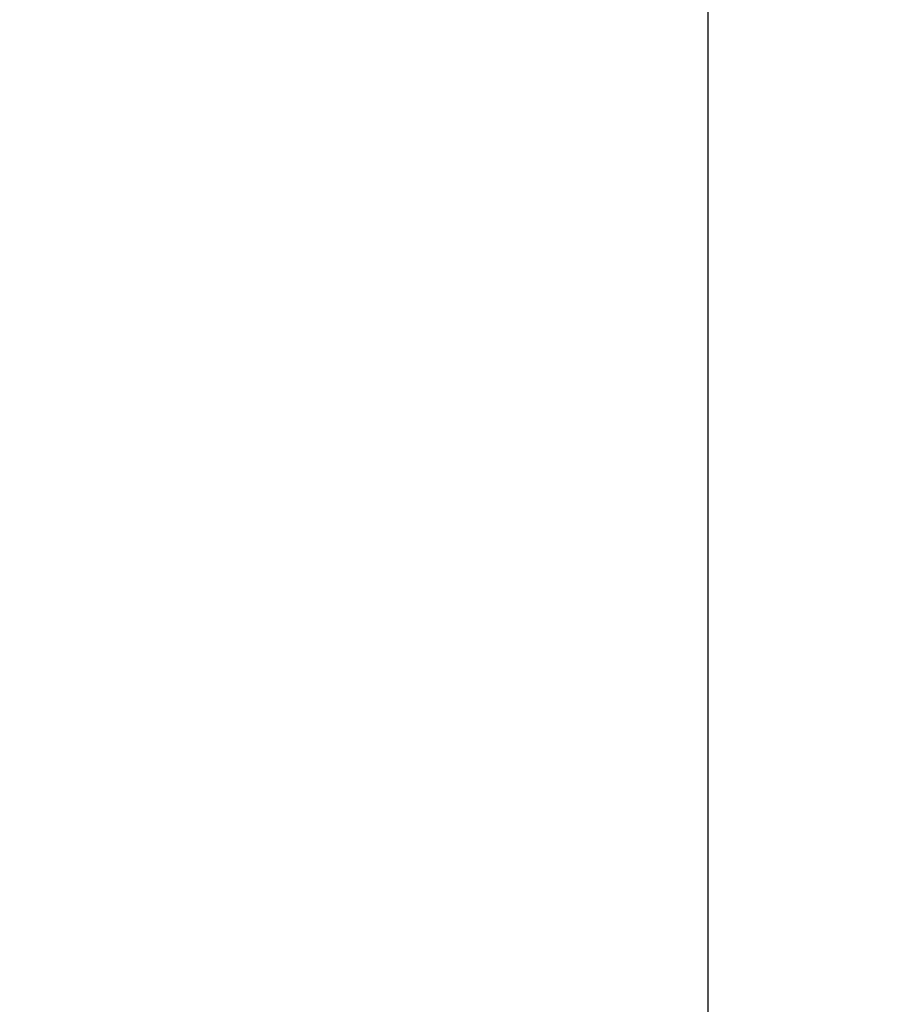
# Model space of a CAD drawing. Units: millimetres. Extents: x -233 to 7169, y 15 to 3366.
# Drawn here: x 5099 to 5383, y 568 to 890 of the extents above; entities that cross this region are included whole.
import ezdxf

# ---------------------------------------------------------------- set-up
doc = ezdxf.new("R2010")
doc.units = ezdxf.units.MM
doc.styles.get("Standard").update_dxf_attribs({"font": 'arial.ttf'})
doc.dimstyles.get("Standard").update_dxf_attribs({"dimtxt": 0.18, "dimasz": 0.18, "dimexe": 0.18, "dimexo": 0.0625, "dimgap": 0.09, "dimtad": 0, "dimtih": 1, "dimtoh": 1, "dimdec": 4, "dimzin": 0, "dimdsep": 46, "dimtxsty": 'Standard', "dimcen": 0.09, "dimadec": 0, "dimazin": 0, "dimtfac": 1, "dimtdec": 4, "dimtofl": 0, "dimtmove": 0, "dimatfit": 3, "dimfxl": 1, "dimtolj": 1, "dimtzin": 0, "dimarcsym": 0})

# ---------------------------------------------------------------- blocks, each defined once
blk = doc.blocks.new('*D7')
at = {"color": 0, "lineweight": -2, "transparency": 16777216}
for p, q in [((5354.39, 3083.26), (5324.21, 3083.26)), ((5324.39, 3003.26), (5324.39, 95.02)), ((5354.39, 15.02), (5324.21, 15.02))]:
    blk.add_line(p, q, dxfattribs=at)
at = {"color": 0, "transparency": 16777216}
for points in [[(5311.05, 3003.26), (5337.72, 3003.26), (5324.39, 3083.26)], [(5311.05, 95.02), (5337.72, 95.02), (5324.39, 15.02)]]:
    blk.add_solid(points, dxfattribs=at)
at = {"layer": 'Defpoints', "color": 0, "transparency": 16777216}
for p in [(6053.2, 3083.26), (5324.39, 15.02), (5921, 15.02)]:
    blk.add_point(p, dxfattribs=at)
at = {"color": 0, "lineweight": 13, "transparency": 16777216, "insert": (5197.75, 1549.14), "char_height": 150, "attachment_point": 5, "rotation": 90}
blk.add_mtext('\\A1;305', dxfattribs=at)

msp = doc.modelspace()

# ---------------------------------------------------------------- dimensions: what is measured, and where the dimension line sits
at = {"lineweight": 13}
dim = msp.add_linear_dim(base=(5324.38679, 15.02416), p1=(6053.20474, 3083.26079), p2=(5921.00498, 15.02416), angle=90, text='305', dimstyle='Standard', override={"dimtxt": 150, "dimasz": 80, "dimgap": 50, "dimtad": 3, "dimtih": 0, "dimtoh": 0, "dimfxl": 30, "dimfxlon": 1}, dxfattribs=at)
dim.commit()
dim.dimension.update_dxf_attribs({"geometry": '*D7', "text_midpoint": (5197.74968, 1549.14247)})

doc.saveas('drawing.dxf')
